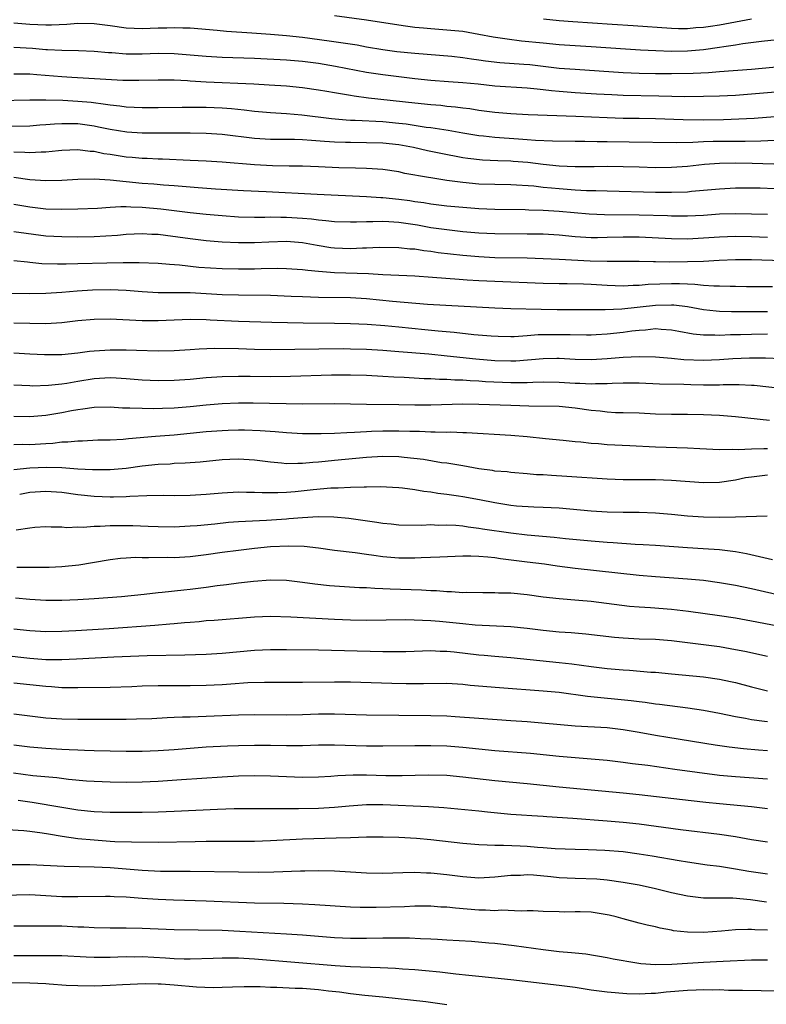
# Model space of a CAD drawing. Units: inches. Extents: x 2553000 to 2556000, y 1507532 to 1509000.
# Drawn here: x 2555326 to 2555419, y 1508038 to 1508161 of the extents above; entities that cross this region are included whole.
import ezdxf

# ---------------------------------------------------------------- set-up
doc = ezdxf.new("R2010")
doc.units = ezdxf.units.IN
doc.header["$MEASUREMENT"] = 0
doc.layers.add('LD25531506_2ft', color=41, linetype='Continuous')

msp = doc.modelspace()

# ---------------------------------------------------------------- linework, layer by layer
at = {"layer": 'LD25531506_2ft'}
for points, elevation in [([(2555325, 1508160.54), (2555327, 1508160.4), (2555329, 1508160.3), (2555329.69, 1508160.31), (2555331.61, 1508160.39), (2555333, 1508160.5), (2555335, 1508160.49), (2555337, 1508160.24), (2555339, 1508159.95), (2555341, 1508159.86), (2555343, 1508159.94), (2555344.06, 1508159.94), (2555345, 1508159.98), (2555346.07, 1508159.93), (2555347, 1508159.92), (2555350.35, 1508159.64), (2555351.51, 1508159.51), (2555354.69, 1508159.31), (2555357, 1508159.14), (2555359, 1508158.96), (2555361, 1508158.76), (2555364.33, 1508158.33), (2555366.08, 1508158.08), (2555367.8, 1508157.8), (2555369, 1508157.58), (2555371, 1508157.23), (2555372.78, 1508157), (2555375, 1508156.78), (2555379.61, 1508156.39), (2555381, 1508156.24), (2555382.06, 1508156.06), (2555383, 1508155.95), (2555383.82, 1508155.82), (2555385.61, 1508155.61), (2555388.58, 1508155.41), (2555389.34, 1508155.34), (2555393, 1508154.92), (2555395, 1508154.76), (2555401, 1508154.37), (2555403, 1508154.29), (2555405, 1508154.25), (2555407, 1508154.22), (2555409.73, 1508154.27), (2555411.62, 1508154.38), (2555413, 1508154.49), (2555417, 1508154.78), (2555421, 1508155.14)], 9940), ([(2555421, 1508158.53), (2555418.23, 1508158.23), (2555415.92, 1508157.92), (2555415, 1508157.76), (2555413.56, 1508157.56), (2555413, 1508157.46), (2555411, 1508157.19), (2555409, 1508157.03), (2555407, 1508157), (2555405.05, 1508157.05), (2555403.15, 1508157.15), (2555401.27, 1508157.27), (2555397, 1508157.58), (2555393, 1508157.83), (2555391, 1508158.01), (2555388.29, 1508158.29), (2555386.51, 1508158.51), (2555384.78, 1508158.78), (2555383, 1508159.12), (2555381, 1508159.46), (2555379, 1508159.66), (2555377, 1508159.8), (2555376.1, 1508159.9), (2555375, 1508159.99), (2555373.84, 1508160.16), (2555373, 1508160.25), (2555369, 1508160.9), (2555365, 1508161.44)], 9938), ([(2555391.04, 1508161.04), (2555393, 1508160.84), (2555394.71, 1508160.71), (2555399.63, 1508160.37), (2555402.22, 1508160.22), (2555407, 1508159.9), (2555407.87, 1508159.87), (2555409, 1508159.87), (2555410.04, 1508159.96), (2555411, 1508160), (2555411.86, 1508160.14), (2555413, 1508160.3), (2555415, 1508160.7), (2555417, 1508161.06)], 9936), ([(2555421, 1508151.98), (2555417, 1508151.64), (2555415, 1508151.51), (2555413, 1508151.41), (2555411, 1508151.35), (2555408.66, 1508151.34), (2555405.42, 1508151.42), (2555401, 1508151.5), (2555399.56, 1508151.56), (2555397.67, 1508151.67), (2555395, 1508151.83), (2555393, 1508151.99), (2555392.07, 1508152.07), (2555391, 1508152.21), (2555390.26, 1508152.26), (2555389, 1508152.42), (2555385, 1508152.64), (2555382.89, 1508152.89), (2555381, 1508153.09), (2555379.2, 1508153.2), (2555377, 1508153.37), (2555375, 1508153.57), (2555373, 1508153.8), (2555371, 1508154.05), (2555369, 1508154.36), (2555365.12, 1508155.12), (2555363, 1508155.47), (2555361, 1508155.73), (2555359, 1508155.9), (2555355, 1508156.11), (2555351, 1508156.24), (2555349, 1508156.34), (2555345, 1508156.69), (2555343, 1508156.74), (2555341, 1508156.66), (2555339, 1508156.66), (2555337.2, 1508156.8), (2555336.82, 1508156.82), (2555335, 1508156.99), (2555333.06, 1508157.06), (2555331, 1508157.09), (2555329.2, 1508157.2), (2555329, 1508157.2), (2555327.34, 1508157.34), (2555325, 1508157.46)], 9942), ([(2555325, 1508154.2), (2555327, 1508154.18), (2555327.87, 1508154.13), (2555331, 1508153.86), (2555332.22, 1508153.78), (2555336.47, 1508153.53), (2555338.58, 1508153.42), (2555339, 1508153.41), (2555340.6, 1508153.4), (2555343, 1508153.46), (2555345, 1508153.44), (2555346.64, 1508153.36), (2555347, 1508153.32), (2555349, 1508153.21), (2555354.94, 1508152.94), (2555356.84, 1508152.84), (2555359, 1508152.7), (2555361, 1508152.5), (2555363, 1508152.21), (2555364.02, 1508152.02), (2555365, 1508151.87), (2555365.72, 1508151.72), (2555367, 1508151.53), (2555367.45, 1508151.45), (2555369.21, 1508151.21), (2555375, 1508150.57), (2555377, 1508150.36), (2555378.27, 1508150.27), (2555379, 1508150.18), (2555380.09, 1508150.09), (2555381, 1508149.96), (2555381.86, 1508149.86), (2555383, 1508149.68), (2555385, 1508149.41), (2555387, 1508149.24), (2555389.14, 1508149.14), (2555395.07, 1508148.93), (2555399, 1508148.73), (2555401, 1508148.68), (2555403, 1508148.66), (2555405, 1508148.62), (2555408.48, 1508148.48), (2555411, 1508148.47), (2555413.49, 1508148.51), (2555415.43, 1508148.58), (2555417.32, 1508148.68), (2555420.95, 1508148.95)], 9944), ([(2555323, 1508150.88), (2555327, 1508150.94), (2555329, 1508150.93), (2555331.1, 1508150.9), (2555333, 1508150.8), (2555334.64, 1508150.64), (2555336.42, 1508150.42), (2555337, 1508150.31), (2555338.2, 1508150.2), (2555339, 1508150.09), (2555341, 1508150), (2555343, 1508149.99), (2555345.98, 1508150.02), (2555349, 1508150.03), (2555351, 1508149.97), (2555352.15, 1508149.85), (2555353.72, 1508149.72), (2555355, 1508149.55), (2555357, 1508149.37), (2555359, 1508149.25), (2555360.92, 1508149.08), (2555364.63, 1508148.63), (2555366.46, 1508148.46), (2555367, 1508148.43), (2555367.58, 1508148.42), (2555371, 1508148.23), (2555373, 1508148.04), (2555373.94, 1508147.94), (2555376.44, 1508147.56), (2555377, 1508147.49), (2555379.17, 1508147.17), (2555381, 1508146.83), (2555383, 1508146.5), (2555383.55, 1508146.45), (2555385, 1508146.28), (2555387.92, 1508146.08), (2555389, 1508146.02), (2555390.07, 1508145.93), (2555392.18, 1508145.82), (2555395, 1508145.78), (2555396.21, 1508145.79), (2555397.75, 1508145.75), (2555399, 1508145.75), (2555401.72, 1508145.72), (2555407.61, 1508145.61), (2555409.67, 1508145.67), (2555411, 1508145.75), (2555412.21, 1508145.79), (2555416.2, 1508145.8), (2555418.16, 1508145.84), (2555419.92, 1508145.92)], 9946), ([(2555421.11, 1508142.89), (2555417.09, 1508143), (2555415, 1508143.03), (2555413, 1508143.01), (2555411.13, 1508142.87), (2555409, 1508142.64), (2555407, 1508142.5), (2555405, 1508142.48), (2555403, 1508142.53), (2555401, 1508142.61), (2555399, 1508142.65), (2555397.39, 1508142.61), (2555395, 1508142.59), (2555393, 1508142.69), (2555391, 1508142.89), (2555389.12, 1508143.12), (2555387.27, 1508143.27), (2555387, 1508143.29), (2555385.34, 1508143.34), (2555383.43, 1508143.43), (2555381.63, 1508143.63), (2555381, 1508143.73), (2555378.26, 1508144.26), (2555376.6, 1508144.6), (2555374.83, 1508145), (2555373, 1508145.33), (2555371, 1508145.54), (2555369, 1508145.6), (2555367, 1508145.61), (2555366.35, 1508145.64), (2555365, 1508145.68), (2555363.75, 1508145.75), (2555362.11, 1508145.89), (2555361, 1508145.94), (2555360.02, 1508145.98), (2555357, 1508146.01), (2555355, 1508146.14), (2555351, 1508146.61), (2555349, 1508146.74), (2555347, 1508146.79), (2555341, 1508146.79), (2555339.09, 1508146.91), (2555337, 1508147.23), (2555335.55, 1508147.55), (2555335, 1508147.66), (2555333, 1508147.95), (2555331.94, 1508147.94), (2555331, 1508147.97), (2555330.08, 1508147.92), (2555329, 1508147.81), (2555328.23, 1508147.77), (2555327, 1508147.67), (2555324.38, 1508147.62)], 9948), ([(2555419.85, 1508139.85), (2555418.09, 1508139.91), (2555417, 1508139.94), (2555415, 1508139.94), (2555413, 1508139.82), (2555411, 1508139.62), (2555409.5, 1508139.5), (2555409, 1508139.45), (2555407, 1508139.38), (2555405, 1508139.39), (2555399, 1508139.54), (2555397.59, 1508139.59), (2555396.4, 1508139.6), (2555395, 1508139.68), (2555393, 1508139.83), (2555392.07, 1508139.93), (2555391, 1508140.02), (2555389.85, 1508140.16), (2555387, 1508140.36), (2555383, 1508140.44), (2555381, 1508140.62), (2555379, 1508140.9), (2555377, 1508141.21), (2555376.73, 1508141.27), (2555373.77, 1508141.77), (2555373, 1508141.95), (2555371, 1508142.25), (2555369.67, 1508142.33), (2555369, 1508142.38), (2555367.59, 1508142.41), (2555365.52, 1508142.48), (2555363, 1508142.61), (2555361, 1508142.67), (2555359.32, 1508142.68), (2555357.27, 1508142.72), (2555355, 1508142.86), (2555351, 1508143.17), (2555349, 1508143.3), (2555347, 1508143.4), (2555343.54, 1508143.54), (2555343, 1508143.55), (2555341.62, 1508143.62), (2555341, 1508143.63), (2555339.75, 1508143.75), (2555339, 1508143.81), (2555337, 1508144.12), (2555336.23, 1508144.23), (2555335, 1508144.49), (2555334.52, 1508144.52), (2555333, 1508144.71), (2555331, 1508144.62), (2555330.58, 1508144.58), (2555329, 1508144.4), (2555328.4, 1508144.4), (2555327, 1508144.32), (2555326.37, 1508144.37), (2555325, 1508144.4)], 9950), ([(2555325, 1508141.29), (2555326.98, 1508141.02), (2555329, 1508140.88), (2555331, 1508140.93), (2555333, 1508141.06), (2555335, 1508141.1), (2555337.02, 1508140.98), (2555341, 1508140.57), (2555342.46, 1508140.46), (2555343.66, 1508140.34), (2555345, 1508140.26), (2555348, 1508140), (2555350.16, 1508139.84), (2555353.65, 1508139.65), (2555356.48, 1508139.52), (2555362.82, 1508139.18), (2555369, 1508138.89), (2555370.77, 1508138.77), (2555371, 1508138.77), (2555373, 1508138.56), (2555374.37, 1508138.37), (2555375, 1508138.27), (2555376.13, 1508138.13), (2555377, 1508137.98), (2555379, 1508137.74), (2555381, 1508137.54), (2555383, 1508137.38), (2555385, 1508137.31), (2555388.75, 1508137.25), (2555389.22, 1508137.22), (2555391, 1508137.17), (2555393, 1508137.05), (2555396.73, 1508136.73), (2555398.64, 1508136.64), (2555403, 1508136.61), (2555406.51, 1508136.51), (2555407, 1508136.48), (2555409, 1508136.49), (2555411, 1508136.58), (2555413, 1508136.71), (2555415, 1508136.77), (2555419, 1508136.7)], 9952), ([(2555325, 1508137.95), (2555327, 1508137.6), (2555329, 1508137.36), (2555331, 1508137.29), (2555333, 1508137.33), (2555335.45, 1508137.45), (2555337, 1508137.57), (2555338.34, 1508137.66), (2555339, 1508137.64), (2555339.59, 1508137.59), (2555341, 1508137.57), (2555343.35, 1508137.35), (2555347, 1508136.91), (2555349, 1508136.69), (2555351, 1508136.51), (2555353, 1508136.37), (2555355, 1508136.33), (2555356.32, 1508136.32), (2555357, 1508136.34), (2555358.31, 1508136.31), (2555359, 1508136.32), (2555361, 1508136.19), (2555362.1, 1508136.1), (2555363, 1508135.96), (2555363.9, 1508135.9), (2555365, 1508135.76), (2555367, 1508135.71), (2555367.72, 1508135.72), (2555369, 1508135.79), (2555369.77, 1508135.77), (2555371, 1508135.83), (2555371.76, 1508135.76), (2555373, 1508135.7), (2555375.34, 1508135.34), (2555377, 1508135.04), (2555379, 1508134.76), (2555381, 1508134.54), (2555383, 1508134.35), (2555385, 1508134.26), (2555389, 1508134.25), (2555391, 1508134.22), (2555393, 1508134.09), (2555395, 1508133.91), (2555397, 1508133.79), (2555397.79, 1508133.79), (2555399, 1508133.8), (2555401, 1508133.87), (2555403, 1508133.87), (2555407, 1508133.63), (2555409, 1508133.62), (2555411, 1508133.73), (2555413, 1508133.87), (2555415, 1508133.93), (2555417, 1508133.89), (2555419, 1508133.82)], 9954), ([(2555325, 1508134.52), (2555329, 1508134), (2555331, 1508133.88), (2555333, 1508133.85), (2555335, 1508133.89), (2555337.93, 1508134.07), (2555339, 1508134.18), (2555341, 1508134.27), (2555342.2, 1508134.2), (2555343, 1508134.18), (2555343.92, 1508134.08), (2555347, 1508133.66), (2555349, 1508133.41), (2555351, 1508133.24), (2555353, 1508133.14), (2555355, 1508133.14), (2555356.78, 1508133.22), (2555359, 1508133.3), (2555361, 1508133.14), (2555362.81, 1508132.81), (2555364.54, 1508132.54), (2555365, 1508132.48), (2555367, 1508132.41), (2555368.48, 1508132.48), (2555369, 1508132.48), (2555370.56, 1508132.56), (2555373, 1508132.54), (2555374.37, 1508132.37), (2555375, 1508132.34), (2555376.14, 1508132.14), (2555377, 1508132.05), (2555377.92, 1508131.92), (2555381, 1508131.59), (2555383, 1508131.4), (2555385, 1508131.29), (2555389, 1508131.23), (2555391, 1508131.17), (2555393, 1508131.08), (2555396.88, 1508130.88), (2555399, 1508130.81), (2555403, 1508130.8), (2555404.76, 1508130.76), (2555405, 1508130.77), (2555406.73, 1508130.73), (2555409, 1508130.76), (2555411, 1508130.84), (2555412.96, 1508130.96), (2555415, 1508131.04), (2555417, 1508131.04), (2555420.92, 1508130.92)], 9956), ([(2555419.63, 1508127.63), (2555416.37, 1508127.63), (2555415, 1508127.65), (2555414.35, 1508127.65), (2555413, 1508127.69), (2555412.31, 1508127.69), (2555411, 1508127.79), (2555409.92, 1508127.92), (2555409, 1508127.94), (2555408, 1508128), (2555407, 1508128.01), (2555404.11, 1508127.89), (2555403, 1508127.78), (2555402.22, 1508127.78), (2555401, 1508127.72), (2555399, 1508127.8), (2555397, 1508127.93), (2555396.03, 1508127.97), (2555393.99, 1508128.01), (2555393, 1508128), (2555391, 1508128.03), (2555385, 1508128.27), (2555383, 1508128.37), (2555381.53, 1508128.47), (2555380.53, 1508128.53), (2555377.21, 1508128.79), (2555375, 1508128.93), (2555371, 1508129.1), (2555369.22, 1508129.22), (2555365, 1508129.38), (2555363.48, 1508129.48), (2555363, 1508129.54), (2555361.65, 1508129.65), (2555361, 1508129.75), (2555359, 1508129.87), (2555357.89, 1508129.89), (2555355.85, 1508129.85), (2555355, 1508129.83), (2555353, 1508129.82), (2555351, 1508129.86), (2555348.05, 1508130.05), (2555345.67, 1508130.33), (2555344.4, 1508130.4), (2555343, 1508130.52), (2555340.62, 1508130.62), (2555338.62, 1508130.62), (2555336.58, 1508130.58), (2555333, 1508130.47), (2555331.54, 1508130.46), (2555330.43, 1508130.43), (2555328.5, 1508130.5), (2555327, 1508130.67), (2555326.69, 1508130.69), (2555325, 1508130.86)], 9958), ([(2555419, 1508124.49), (2555418.48, 1508124.48), (2555414.48, 1508124.48), (2555413, 1508124.54), (2555412.57, 1508124.57), (2555411, 1508124.75), (2555409, 1508125.12), (2555407.32, 1508125.32), (2555407, 1508125.34), (2555405, 1508125.3), (2555400.84, 1508124.84), (2555398.76, 1508124.76), (2555392.75, 1508124.75), (2555390.77, 1508124.77), (2555387, 1508124.86), (2555385, 1508124.95), (2555376.58, 1508125.42), (2555372.21, 1508125.79), (2555369, 1508126.12), (2555367, 1508126.25), (2555363, 1508126.3), (2555361, 1508126.36), (2555359.57, 1508126.43), (2555357, 1508126.52), (2555353, 1508126.56), (2555351, 1508126.64), (2555349, 1508126.76), (2555347, 1508126.85), (2555343, 1508126.87), (2555341, 1508126.98), (2555339, 1508127.15), (2555337, 1508127.24), (2555334.79, 1508127.21), (2555332.91, 1508127.09), (2555331, 1508126.92), (2555329, 1508126.8), (2555327, 1508126.76), (2555321.16, 1508126.84)], 9960), ([(2555419, 1508121.7), (2555417, 1508121.67), (2555415.61, 1508121.61), (2555414.39, 1508121.61), (2555413, 1508121.54), (2555412.42, 1508121.58), (2555411, 1508121.59), (2555409.72, 1508121.72), (2555407.94, 1508122.06), (2555407, 1508122.22), (2555405.71, 1508122.29), (2555405, 1508122.36), (2555403.78, 1508122.22), (2555403, 1508122.19), (2555402.09, 1508122.09), (2555401, 1508121.93), (2555399, 1508121.72), (2555397.63, 1508121.63), (2555397, 1508121.6), (2555396.4, 1508121.6), (2555394.39, 1508121.61), (2555393, 1508121.65), (2555391, 1508121.63), (2555390.38, 1508121.62), (2555389, 1508121.5), (2555387.39, 1508121.39), (2555387, 1508121.39), (2555385.41, 1508121.41), (2555384.54, 1508121.46), (2555382.35, 1508121.65), (2555379.92, 1508121.92), (2555377.92, 1508122.08), (2555376.26, 1508122.26), (2555373, 1508122.59), (2555371.25, 1508122.75), (2555369.08, 1508122.92), (2555367, 1508123.02), (2555365, 1508123.06), (2555361.09, 1508123.09), (2555357.17, 1508123.17), (2555353, 1508123.3), (2555349.48, 1508123.48), (2555349, 1508123.51), (2555347, 1508123.55), (2555343, 1508123.36), (2555341, 1508123.39), (2555337, 1508123.6), (2555335, 1508123.56), (2555333, 1508123.36), (2555331, 1508123.13), (2555329, 1508123.02), (2555327, 1508123.03), (2555325, 1508123.1)], 9962), ([(2555325, 1508119.4), (2555327, 1508119.25), (2555328.83, 1508119.17), (2555331, 1508119.19), (2555333, 1508119.39), (2555334.42, 1508119.58), (2555335, 1508119.64), (2555337, 1508119.77), (2555339, 1508119.75), (2555340.3, 1508119.7), (2555343, 1508119.62), (2555345, 1508119.66), (2555347, 1508119.78), (2555348.12, 1508119.88), (2555350.04, 1508119.96), (2555353, 1508119.92), (2555355, 1508119.85), (2555357, 1508119.81), (2555366.09, 1508119.91), (2555367, 1508119.9), (2555369, 1508119.85), (2555371, 1508119.73), (2555373, 1508119.57), (2555376.75, 1508119.25), (2555379.03, 1508119.03), (2555382.63, 1508118.63), (2555385, 1508118.43), (2555387, 1508118.38), (2555387.6, 1508118.4), (2555391, 1508118.68), (2555392.7, 1508118.7), (2555393, 1508118.7), (2555395, 1508118.59), (2555397, 1508118.56), (2555399, 1508118.69), (2555401, 1508118.85), (2555403, 1508118.93), (2555405, 1508118.88), (2555407, 1508118.72), (2555408.57, 1508118.57), (2555411, 1508118.47), (2555413, 1508118.54), (2555414.67, 1508118.67), (2555416.76, 1508118.76), (2555418.74, 1508118.74), (2555420.68, 1508118.68)], 9964), ([(2555325, 1508115.38), (2555327, 1508115.29), (2555327.28, 1508115.28), (2555329.34, 1508115.34), (2555331, 1508115.51), (2555331.59, 1508115.59), (2555333, 1508115.85), (2555335, 1508116.18), (2555337, 1508116.3), (2555337.75, 1508116.25), (2555339, 1508116.19), (2555341, 1508116.03), (2555343, 1508115.95), (2555345, 1508115.97), (2555347, 1508116.11), (2555349, 1508116.31), (2555351, 1508116.45), (2555353, 1508116.48), (2555354.46, 1508116.46), (2555357, 1508116.45), (2555359.51, 1508116.49), (2555364.62, 1508116.62), (2555367, 1508116.65), (2555369, 1508116.6), (2555371, 1508116.48), (2555372.38, 1508116.38), (2555373.67, 1508116.33), (2555376.18, 1508116.18), (2555377, 1508116.17), (2555378.1, 1508116.1), (2555379, 1508116.09), (2555380.01, 1508116.01), (2555381, 1508116), (2555381.92, 1508115.92), (2555383, 1508115.88), (2555383.81, 1508115.81), (2555387, 1508115.67), (2555387.7, 1508115.7), (2555389, 1508115.68), (2555389.73, 1508115.73), (2555391, 1508115.75), (2555393, 1508115.74), (2555395, 1508115.61), (2555395.59, 1508115.59), (2555397, 1508115.5), (2555397.54, 1508115.54), (2555399, 1508115.56), (2555399.6, 1508115.6), (2555401, 1508115.66), (2555401.66, 1508115.66), (2555403, 1508115.64), (2555405.53, 1508115.53), (2555408.54, 1508115.46), (2555409.43, 1508115.43), (2555411, 1508115.4), (2555413, 1508115.41), (2555413.44, 1508115.44), (2555415.44, 1508115.44), (2555417, 1508115.37), (2555417.34, 1508115.34), (2555421, 1508114.94)], 9966), ([(2555325, 1508111.49), (2555327, 1508111.45), (2555329, 1508111.6), (2555331, 1508111.92), (2555332.17, 1508112.17), (2555333, 1508112.32), (2555333.62, 1508112.38), (2555335, 1508112.62), (2555337, 1508112.65), (2555338.54, 1508112.54), (2555339.46, 1508112.54), (2555341, 1508112.46), (2555342.43, 1508112.43), (2555343.53, 1508112.47), (2555345, 1508112.51), (2555347, 1508112.67), (2555349, 1508112.89), (2555351, 1508113.06), (2555353, 1508113.13), (2555354.86, 1508113.14), (2555361, 1508113.04), (2555365, 1508113.07), (2555369, 1508112.97), (2555373, 1508112.93), (2555375, 1508112.88), (2555377, 1508112.88), (2555380.99, 1508113.01), (2555383, 1508112.99), (2555387, 1508112.84), (2555389.22, 1508112.78), (2555393, 1508112.71), (2555395, 1508112.54), (2555397, 1508112.24), (2555398.14, 1508112.14), (2555399, 1508112.02), (2555400.04, 1508111.96), (2555401, 1508111.94), (2555403, 1508111.88), (2555405, 1508111.79), (2555407, 1508111.75), (2555409, 1508111.74), (2555411, 1508111.71), (2555413, 1508111.62), (2555414.51, 1508111.49), (2555415, 1508111.46), (2555419.25, 1508111)], 9968), ([(2555325, 1508107.94), (2555326.03, 1508107.97), (2555327, 1508107.96), (2555329, 1508108.09), (2555329.87, 1508108.13), (2555331, 1508108.26), (2555331.72, 1508108.28), (2555333, 1508108.42), (2555333.58, 1508108.42), (2555335.49, 1508108.51), (2555337, 1508108.54), (2555338.63, 1508108.63), (2555339.3, 1508108.7), (2555342.65, 1508109), (2555345, 1508109.17), (2555347, 1508109.35), (2555349, 1508109.55), (2555351, 1508109.7), (2555351.73, 1508109.73), (2555353, 1508109.76), (2555353.76, 1508109.76), (2555355.7, 1508109.7), (2555357.57, 1508109.57), (2555359, 1508109.45), (2555361, 1508109.33), (2555361.33, 1508109.33), (2555363.33, 1508109.33), (2555365, 1508109.38), (2555366.54, 1508109.46), (2555367.47, 1508109.47), (2555369, 1508109.57), (2555369.59, 1508109.59), (2555371, 1508109.67), (2555373, 1508109.67), (2555374.39, 1508109.61), (2555375.59, 1508109.59), (2555377, 1508109.52), (2555377.54, 1508109.54), (2555379, 1508109.5), (2555379.51, 1508109.51), (2555381, 1508109.44), (2555381.44, 1508109.44), (2555387, 1508109.13), (2555389, 1508108.95), (2555391.31, 1508108.69), (2555393.51, 1508108.49), (2555395, 1508108.33), (2555395.71, 1508108.29), (2555397, 1508108.13), (2555397.93, 1508108.07), (2555399, 1508107.96), (2555401.82, 1508107.82), (2555405, 1508107.67), (2555409, 1508107.52), (2555410.57, 1508107.43), (2555413, 1508107.33), (2555414.64, 1508107.36), (2555415.32, 1508107.32), (2555417, 1508107.42), (2555418.54, 1508107.46), (2555419, 1508107.45)], 9970), ([(2555419, 1508104.13), (2555417.99, 1508103.99), (2555417, 1508103.89), (2555416.24, 1508103.77), (2555415, 1508103.49), (2555413, 1508103.19), (2555411, 1508103.17), (2555407, 1508103.45), (2555405, 1508103.53), (2555403.53, 1508103.53), (2555402.45, 1508103.55), (2555401, 1508103.54), (2555399, 1508103.61), (2555393.97, 1508103.97), (2555392.07, 1508104.07), (2555391, 1508104.15), (2555390.18, 1508104.18), (2555389, 1508104.29), (2555387, 1508104.45), (2555386.52, 1508104.52), (2555385, 1508104.64), (2555384.7, 1508104.7), (2555383, 1508104.92), (2555381, 1508105.27), (2555379, 1508105.6), (2555378.32, 1508105.68), (2555376.07, 1508106.07), (2555373.67, 1508106.33), (2555373, 1508106.42), (2555371, 1508106.45), (2555369, 1508106.31), (2555365, 1508105.96), (2555363.83, 1508105.83), (2555363, 1508105.76), (2555362.28, 1508105.72), (2555361, 1508105.58), (2555360.41, 1508105.59), (2555359, 1508105.55), (2555358.39, 1508105.61), (2555357, 1508105.73), (2555355, 1508105.98), (2555353, 1508106.1), (2555351.93, 1508106.07), (2555351, 1508106.03), (2555348.24, 1508105.76), (2555346.38, 1508105.62), (2555345, 1508105.56), (2555344.49, 1508105.51), (2555343, 1508105.44), (2555341, 1508105.23), (2555339, 1508104.97), (2555337, 1508104.79), (2555335, 1508104.78), (2555334.8, 1508104.8), (2555333, 1508104.88), (2555331, 1508105.02), (2555329.08, 1508105.08), (2555327, 1508104.98), (2555325, 1508104.78)], 9972), ([(2555325.73, 1508101.73), (2555327, 1508101.99), (2555329, 1508102.14), (2555331, 1508101.99), (2555333, 1508101.72), (2555335, 1508101.5), (2555337, 1508101.4), (2555337.42, 1508101.42), (2555339, 1508101.44), (2555339.48, 1508101.48), (2555341.57, 1508101.57), (2555343.61, 1508101.61), (2555345, 1508101.6), (2555347, 1508101.63), (2555349, 1508101.74), (2555351, 1508101.91), (2555353, 1508102.03), (2555354, 1508102), (2555355, 1508102.01), (2555355.95, 1508101.95), (2555357.94, 1508101.94), (2555359, 1508101.99), (2555360.07, 1508102.07), (2555362.32, 1508102.32), (2555364.52, 1508102.52), (2555365, 1508102.55), (2555365.46, 1508102.54), (2555367, 1508102.62), (2555368.68, 1508102.68), (2555369, 1508102.66), (2555370.7, 1508102.7), (2555373, 1508102.59), (2555373.45, 1508102.55), (2555375, 1508102.34), (2555376.13, 1508102.13), (2555377, 1508102.04), (2555377.89, 1508101.89), (2555379, 1508101.76), (2555380.45, 1508101.55), (2555381, 1508101.46), (2555383.09, 1508101.09), (2555385, 1508100.7), (2555387, 1508100.37), (2555387.69, 1508100.31), (2555389.83, 1508100.17), (2555391, 1508100.14), (2555393, 1508100.03), (2555397, 1508099.66), (2555399, 1508099.54), (2555401, 1508099.5), (2555403, 1508099.5), (2555405, 1508099.44), (2555407, 1508099.26), (2555409, 1508099.06), (2555411, 1508098.94), (2555413, 1508098.9), (2555415, 1508098.92), (2555418.94, 1508099.06)], 9974), ([(2555325.3, 1508097.3), (2555327, 1508097.56), (2555327.62, 1508097.62), (2555329, 1508097.71), (2555329.66, 1508097.66), (2555331, 1508097.67), (2555331.61, 1508097.61), (2555333, 1508097.67), (2555333.64, 1508097.64), (2555335, 1508097.77), (2555335.75, 1508097.75), (2555337, 1508097.85), (2555338.14, 1508097.86), (2555339.84, 1508097.84), (2555341.77, 1508097.77), (2555343, 1508097.72), (2555345, 1508097.69), (2555347, 1508097.78), (2555347.85, 1508097.85), (2555350.06, 1508098.06), (2555351.76, 1508098.24), (2555353, 1508098.33), (2555356.5, 1508098.5), (2555359, 1508098.69), (2555359.3, 1508098.7), (2555361, 1508098.85), (2555362.95, 1508098.95), (2555364.92, 1508098.92), (2555366.76, 1508098.76), (2555370.26, 1508098.26), (2555371, 1508098.13), (2555372.04, 1508098.04), (2555373, 1508097.94), (2555375.9, 1508097.9), (2555377, 1508097.95), (2555377.9, 1508097.9), (2555379, 1508097.92), (2555380.13, 1508097.87), (2555381, 1508097.78), (2555381.67, 1508097.67), (2555383, 1508097.52), (2555383.44, 1508097.44), (2555387, 1508096.91), (2555389, 1508096.69), (2555392.38, 1508096.38), (2555393.78, 1508096.22), (2555397, 1508095.93), (2555399, 1508095.78), (2555399.74, 1508095.74), (2555402.47, 1508095.53), (2555403.48, 1508095.48), (2555405, 1508095.38), (2555409, 1508095.08), (2555410.98, 1508094.98), (2555413, 1508094.85), (2555415, 1508094.6), (2555416.36, 1508094.36), (2555419.61, 1508093.61)], 9976), ([(2555421.17, 1508089), (2555417, 1508089.94), (2555415, 1508090.35), (2555413, 1508090.68), (2555411, 1508090.96), (2555409, 1508091.16), (2555405, 1508091.43), (2555403, 1508091.59), (2555395, 1508092.47), (2555392.76, 1508092.76), (2555391.18, 1508093), (2555389, 1508093.28), (2555385.68, 1508093.68), (2555385, 1508093.79), (2555384.1, 1508093.9), (2555383, 1508093.98), (2555381.98, 1508094.02), (2555381, 1508094.01), (2555380.02, 1508093.98), (2555378.12, 1508093.88), (2555375.8, 1508093.8), (2555375, 1508093.76), (2555373, 1508093.78), (2555371, 1508093.95), (2555369.89, 1508094.11), (2555369, 1508094.21), (2555367.58, 1508094.42), (2555365, 1508094.74), (2555363.01, 1508095.01), (2555361.22, 1508095.22), (2555359.28, 1508095.28), (2555357, 1508095.16), (2555355, 1508094.96), (2555353, 1508094.73), (2555351, 1508094.46), (2555349, 1508094.17), (2555347, 1508093.94), (2555345, 1508093.82), (2555344.17, 1508093.83), (2555341.79, 1508093.79), (2555341, 1508093.82), (2555340.17, 1508093.83), (2555339, 1508093.77), (2555338.29, 1508093.71), (2555337, 1508093.56), (2555334.82, 1508093.18), (2555333.1, 1508092.9), (2555331, 1508092.69), (2555329.39, 1508092.61), (2555327.42, 1508092.58), (2555325.38, 1508092.62)], 9978), ([(2555325.19, 1508088.81), (2555327, 1508088.64), (2555329, 1508088.53), (2555331, 1508088.53), (2555333, 1508088.61), (2555335, 1508088.74), (2555338.42, 1508089), (2555341.27, 1508089.27), (2555343, 1508089.47), (2555343.51, 1508089.51), (2555346.18, 1508089.82), (2555347, 1508089.9), (2555349, 1508090.15), (2555350.34, 1508090.34), (2555351.53, 1508090.47), (2555353, 1508090.67), (2555354.89, 1508090.89), (2555357, 1508091.06), (2555359, 1508091.04), (2555361, 1508090.79), (2555362.55, 1508090.55), (2555364.35, 1508090.35), (2555368.12, 1508090.12), (2555369, 1508090.09), (2555370.02, 1508090.02), (2555371, 1508090), (2555371.95, 1508089.95), (2555375.82, 1508089.82), (2555377, 1508089.74), (2555377.72, 1508089.72), (2555379, 1508089.6), (2555379.6, 1508089.6), (2555381, 1508089.5), (2555381.51, 1508089.51), (2555383.47, 1508089.47), (2555385, 1508089.48), (2555385.46, 1508089.46), (2555387, 1508089.42), (2555389, 1508089.23), (2555391, 1508088.95), (2555393, 1508088.74), (2555395.46, 1508088.54), (2555397, 1508088.39), (2555401.79, 1508087.79), (2555403, 1508087.69), (2555404.39, 1508087.61), (2555407, 1508087.39), (2555409.15, 1508087.15), (2555413, 1508086.63), (2555415, 1508086.31), (2555417, 1508085.95), (2555421.14, 1508085.14)], 9980), ([(2555325, 1508084.96), (2555327, 1508084.75), (2555329, 1508084.63), (2555331, 1508084.64), (2555332.72, 1508084.72), (2555336.89, 1508085), (2555342.59, 1508085.41), (2555344.44, 1508085.56), (2555345, 1508085.62), (2555346.28, 1508085.72), (2555347, 1508085.8), (2555348.12, 1508085.88), (2555349, 1508085.97), (2555349.97, 1508086.03), (2555355, 1508086.44), (2555357, 1508086.51), (2555359.54, 1508086.46), (2555365, 1508086.15), (2555367, 1508086.07), (2555369, 1508086.05), (2555373.9, 1508086.1), (2555375.95, 1508086.05), (2555377, 1508085.99), (2555378.1, 1508085.9), (2555379.75, 1508085.75), (2555381, 1508085.6), (2555382.54, 1508085.46), (2555387, 1508085.25), (2555389, 1508085.03), (2555391, 1508084.77), (2555393, 1508084.58), (2555394.49, 1508084.49), (2555396.33, 1508084.33), (2555399.92, 1508083.92), (2555401, 1508083.82), (2555403, 1508083.72), (2555405, 1508083.65), (2555407, 1508083.5), (2555411, 1508083), (2555413, 1508082.73), (2555415, 1508082.38), (2555416.15, 1508082.15), (2555419, 1508081.53)], 9982), ([(2555323.65, 1508081.65), (2555327, 1508081.29), (2555329, 1508081.13), (2555331, 1508081.11), (2555332.81, 1508081.19), (2555337.45, 1508081.45), (2555339.54, 1508081.54), (2555341.61, 1508081.61), (2555346.31, 1508081.69), (2555349, 1508081.8), (2555351, 1508081.93), (2555355, 1508082.27), (2555357, 1508082.36), (2555359, 1508082.37), (2555363, 1508082.34), (2555366.23, 1508082.23), (2555371, 1508082.11), (2555372.12, 1508082.12), (2555373, 1508082.1), (2555373.88, 1508082.12), (2555377, 1508082.24), (2555378.18, 1508082.18), (2555379, 1508082.17), (2555379.92, 1508082.08), (2555383, 1508081.69), (2555383.65, 1508081.65), (2555385, 1508081.52), (2555387, 1508081.37), (2555393, 1508080.76), (2555394.57, 1508080.57), (2555397, 1508080.24), (2555399, 1508080), (2555401, 1508079.82), (2555401.78, 1508079.78), (2555404.44, 1508079.56), (2555405, 1508079.53), (2555407, 1508079.35), (2555411, 1508078.95), (2555413, 1508078.67), (2555414.38, 1508078.38), (2555415, 1508078.24), (2555417, 1508077.7), (2555419, 1508077.23)], 9984), ([(2555419, 1508073.33), (2555418.61, 1508073.39), (2555417, 1508073.58), (2555416.26, 1508073.74), (2555415, 1508073.97), (2555413, 1508074.39), (2555411, 1508074.76), (2555409.06, 1508075.06), (2555405.5, 1508075.5), (2555405, 1508075.55), (2555403.74, 1508075.74), (2555403, 1508075.82), (2555401.97, 1508075.97), (2555396.52, 1508076.52), (2555393, 1508076.99), (2555391, 1508077.18), (2555385.57, 1508077.57), (2555381.89, 1508077.89), (2555381, 1508077.99), (2555379, 1508078.11), (2555376.1, 1508078.1), (2555375, 1508078.08), (2555373.91, 1508078.09), (2555372.13, 1508078.13), (2555367, 1508078.28), (2555365, 1508078.31), (2555361, 1508078.25), (2555356.27, 1508078.27), (2555354.2, 1508078.2), (2555352.05, 1508078.05), (2555351, 1508077.97), (2555349, 1508077.87), (2555347, 1508077.82), (2555343, 1508077.85), (2555341, 1508077.8), (2555339.73, 1508077.73), (2555337, 1508077.64), (2555333, 1508077.57), (2555331.6, 1508077.6), (2555331, 1508077.59), (2555329.7, 1508077.7), (2555329, 1508077.74), (2555327, 1508077.98), (2555325, 1508078.17)], 9986), ([(2555325, 1508074.33), (2555329, 1508073.86), (2555331, 1508073.71), (2555333, 1508073.68), (2555337.69, 1508073.69), (2555339, 1508073.68), (2555340.3, 1508073.7), (2555342.22, 1508073.78), (2555344.11, 1508073.89), (2555345, 1508073.91), (2555346.03, 1508073.97), (2555347, 1508073.98), (2555347.97, 1508074.03), (2555349, 1508074.05), (2555353, 1508074.22), (2555355, 1508074.26), (2555359, 1508074.21), (2555361, 1508074.25), (2555363, 1508074.34), (2555365, 1508074.36), (2555369, 1508074.21), (2555373, 1508074.17), (2555377, 1508074.15), (2555379, 1508074.1), (2555380.03, 1508074.03), (2555383, 1508073.79), (2555387, 1508073.53), (2555389, 1508073.38), (2555395, 1508072.85), (2555399, 1508072.62), (2555401, 1508072.4), (2555403, 1508072.06), (2555405, 1508071.69), (2555406.57, 1508071.43), (2555412.48, 1508070.48), (2555414.22, 1508070.22), (2555416, 1508070), (2555417.85, 1508069.85), (2555419, 1508069.78)], 9988), ([(2555325, 1508070.48), (2555327, 1508070.22), (2555329, 1508070.05), (2555331, 1508069.93), (2555331.9, 1508069.9), (2555333, 1508069.84), (2555333.83, 1508069.83), (2555335, 1508069.77), (2555337, 1508069.73), (2555339, 1508069.69), (2555341, 1508069.7), (2555343, 1508069.77), (2555345, 1508069.91), (2555349, 1508070.22), (2555351.65, 1508070.35), (2555353, 1508070.4), (2555355, 1508070.44), (2555357, 1508070.43), (2555359, 1508070.39), (2555361, 1508070.41), (2555363, 1508070.48), (2555365, 1508070.48), (2555369, 1508070.37), (2555371, 1508070.35), (2555375, 1508070.4), (2555377, 1508070.41), (2555379, 1508070.35), (2555381, 1508070.17), (2555383, 1508069.96), (2555385, 1508069.77), (2555389.42, 1508069.42), (2555393, 1508069.08), (2555399, 1508068.56), (2555401, 1508068.33), (2555402.16, 1508068.16), (2555404.08, 1508067.92), (2555407.44, 1508067.44), (2555413, 1508066.7), (2555415, 1508066.51), (2555419, 1508066.23)], 9990), ([(2555419, 1508062.49), (2555417, 1508062.75), (2555413, 1508063.11), (2555411.28, 1508063.28), (2555409.47, 1508063.47), (2555403, 1508064.23), (2555401, 1508064.44), (2555393, 1508065.19), (2555389, 1508065.6), (2555385, 1508065.98), (2555381, 1508066.46), (2555379, 1508066.64), (2555376.68, 1508066.68), (2555373.41, 1508066.59), (2555371.38, 1508066.62), (2555369, 1508066.68), (2555367.33, 1508066.67), (2555365.41, 1508066.59), (2555364.53, 1508066.53), (2555363, 1508066.45), (2555361, 1508066.42), (2555359, 1508066.47), (2555357, 1508066.57), (2555355, 1508066.61), (2555353, 1508066.56), (2555351, 1508066.45), (2555345.91, 1508066.09), (2555343, 1508065.9), (2555341, 1508065.82), (2555339, 1508065.79), (2555337, 1508065.8), (2555335, 1508065.89), (2555334.04, 1508065.96), (2555331.83, 1508066.17), (2555330.35, 1508066.35), (2555327.38, 1508066.62), (2555324.96, 1508066.96)], 9992), ([(2555419, 1508058.32), (2555417, 1508058.64), (2555415, 1508059), (2555413, 1508059.3), (2555408.13, 1508059.87), (2555403, 1508060.56), (2555401, 1508060.78), (2555399, 1508060.95), (2555394.73, 1508061.27), (2555391.48, 1508061.48), (2555391, 1508061.52), (2555389.6, 1508061.6), (2555388.29, 1508061.71), (2555387, 1508061.79), (2555384.06, 1508062.06), (2555383, 1508062.19), (2555378.61, 1508062.61), (2555376.73, 1508062.73), (2555371, 1508062.99), (2555369, 1508062.99), (2555366.82, 1508062.82), (2555365, 1508062.64), (2555363, 1508062.53), (2555360.49, 1508062.49), (2555355, 1508062.51), (2555352.48, 1508062.48), (2555350.41, 1508062.41), (2555345, 1508062.14), (2555343, 1508062.07), (2555341, 1508062.04), (2555339, 1508062.03), (2555337, 1508062.04), (2555335, 1508062.13), (2555333, 1508062.34), (2555331, 1508062.65), (2555327.29, 1508063.29), (2555325.54, 1508063.54)], 9994), ([(2555419, 1508054.32), (2555416.68, 1508054.68), (2555415, 1508054.97), (2555413, 1508055.28), (2555411.48, 1508055.48), (2555409, 1508055.84), (2555407.99, 1508056.01), (2555404.6, 1508056.6), (2555403, 1508056.85), (2555401, 1508057.12), (2555398.69, 1508057.31), (2555396.62, 1508057.38), (2555395, 1508057.4), (2555392.49, 1508057.51), (2555391, 1508057.64), (2555390.32, 1508057.68), (2555389, 1508057.8), (2555388.16, 1508057.84), (2555386.08, 1508057.92), (2555385, 1508057.9), (2555384.04, 1508057.96), (2555383, 1508057.98), (2555381, 1508058.16), (2555377, 1508058.62), (2555375.23, 1508058.78), (2555373, 1508058.91), (2555371.04, 1508058.96), (2555369, 1508058.95), (2555367, 1508058.89), (2555365.19, 1508058.81), (2555361, 1508058.69), (2555357, 1508058.48), (2555355, 1508058.43), (2555352.43, 1508058.43), (2555349, 1508058.4), (2555347.63, 1508058.37), (2555343, 1508058.31), (2555339.68, 1508058.32), (2555337.61, 1508058.39), (2555337, 1508058.43), (2555335, 1508058.56), (2555333, 1508058.75), (2555331.02, 1508059.02), (2555329.31, 1508059.31), (2555328.54, 1508059.46), (2555327, 1508059.67), (2555326.25, 1508059.75), (2555324.15, 1508059.85)], 9996), ([(2555418.85, 1508050.85), (2555416.85, 1508051.15), (2555414.67, 1508051.33), (2555413, 1508051.33), (2555412.64, 1508051.36), (2555411, 1508051.36), (2555409, 1508051.59), (2555407, 1508052.02), (2555405, 1508052.51), (2555403, 1508052.95), (2555401, 1508053.31), (2555399, 1508053.59), (2555397.71, 1508053.71), (2555395, 1508053.81), (2555393, 1508053.9), (2555391.98, 1508054.02), (2555389.8, 1508054.2), (2555389, 1508054.24), (2555388.19, 1508054.19), (2555387, 1508054.16), (2555385, 1508053.95), (2555383, 1508053.86), (2555381, 1508053.99), (2555379, 1508054.25), (2555377, 1508054.47), (2555376.47, 1508054.47), (2555375, 1508054.54), (2555373.49, 1508054.51), (2555371, 1508054.42), (2555369, 1508054.47), (2555365, 1508054.72), (2555363, 1508054.76), (2555361.28, 1508054.72), (2555360.73, 1508054.73), (2555357.42, 1508054.58), (2555355.46, 1508054.54), (2555353, 1508054.57), (2555347, 1508054.69), (2555343.31, 1508054.69), (2555341, 1508054.79), (2555337, 1508055.12), (2555335, 1508055.22), (2555331.28, 1508055.28), (2555327, 1508055.52), (2555324.48, 1508055.52)], 9998), ([(2555419, 1508047.34), (2555417.4, 1508047.4), (2555417, 1508047.45), (2555416.55, 1508047.45), (2555415, 1508047.41), (2555413.24, 1508047.24), (2555411, 1508047.07), (2555409, 1508047.1), (2555407.28, 1508047.28), (2555407, 1508047.35), (2555405.59, 1508047.59), (2555405, 1508047.75), (2555403.97, 1508047.97), (2555403, 1508048.22), (2555401, 1508048.75), (2555400.13, 1508049), (2555399.23, 1508049.23), (2555399, 1508049.28), (2555397, 1508049.6), (2555395.62, 1508049.62), (2555395, 1508049.65), (2555393.61, 1508049.61), (2555393, 1508049.62), (2555391, 1508049.68), (2555389.76, 1508049.76), (2555389, 1508049.77), (2555388.26, 1508049.74), (2555385.83, 1508049.83), (2555385, 1508049.78), (2555383.84, 1508049.84), (2555383, 1508049.84), (2555380.08, 1508050.08), (2555379, 1508050.21), (2555378.24, 1508050.24), (2555377, 1508050.34), (2555375, 1508050.34), (2555373.72, 1508050.28), (2555370.18, 1508050.18), (2555368.18, 1508050.18), (2555367, 1508050.23), (2555362.52, 1508050.52), (2555361, 1508050.59), (2555358.67, 1508050.67), (2555355, 1508050.73), (2555349, 1508050.96), (2555344.9, 1508051.1), (2555343, 1508051.17), (2555341, 1508051.31), (2555339, 1508051.48), (2555337.52, 1508051.52), (2555337, 1508051.56), (2555336.44, 1508051.56), (2555333, 1508051.49), (2555332.51, 1508051.49), (2555331, 1508051.52), (2555329, 1508051.65), (2555327, 1508051.74), (2555323.67, 1508051.67)], 10000), ([(2555419, 1508043.61), (2555417, 1508043.59), (2555413.46, 1508043.46), (2555411, 1508043.33), (2555409, 1508043.2), (2555407.05, 1508043.05), (2555405.01, 1508043.01), (2555403.18, 1508043.17), (2555401.44, 1508043.44), (2555401, 1508043.53), (2555399.74, 1508043.74), (2555399, 1508043.9), (2555396.34, 1508044.34), (2555395, 1508044.47), (2555394.54, 1508044.54), (2555393, 1508044.66), (2555391, 1508044.88), (2555387.41, 1508045.41), (2555385, 1508045.68), (2555384.25, 1508045.75), (2555382.08, 1508045.92), (2555379, 1508046.12), (2555377.82, 1508046.18), (2555377, 1508046.24), (2555375.72, 1508046.28), (2555374.35, 1508046.35), (2555373, 1508046.37), (2555371, 1508046.36), (2555369, 1508046.31), (2555367, 1508046.31), (2555365, 1508046.41), (2555361, 1508046.71), (2555359, 1508046.84), (2555353.19, 1508047.19), (2555351, 1508047.29), (2555345, 1508047.4), (2555341, 1508047.56), (2555339, 1508047.61), (2555337, 1508047.62), (2555335, 1508047.65), (2555333.72, 1508047.72), (2555333, 1508047.74), (2555331, 1508047.84), (2555329.84, 1508047.84), (2555329, 1508047.87), (2555327.84, 1508047.84), (2555325, 1508047.84)], 10002), ([(2555325, 1508044.19), (2555327, 1508044.18), (2555328.21, 1508044.21), (2555330.2, 1508044.2), (2555331, 1508044.18), (2555334.01, 1508044.01), (2555335, 1508043.97), (2555335.97, 1508043.97), (2555337, 1508044), (2555337.96, 1508044.04), (2555339, 1508044.06), (2555340.04, 1508044.04), (2555341, 1508044.05), (2555343.91, 1508043.91), (2555345, 1508043.83), (2555346.22, 1508043.78), (2555347, 1508043.77), (2555349.84, 1508043.84), (2555351, 1508043.9), (2555352.08, 1508043.92), (2555353, 1508043.9), (2555355, 1508043.78), (2555365.07, 1508042.93), (2555367, 1508042.81), (2555370.69, 1508042.69), (2555372.6, 1508042.6), (2555373.47, 1508042.53), (2555375, 1508042.44), (2555376.33, 1508042.33), (2555378.14, 1508042.14), (2555380.1, 1508041.9), (2555381.75, 1508041.75), (2555383, 1508041.6), (2555385, 1508041.41), (2555387, 1508041.2), (2555393, 1508040.5), (2555395, 1508040.22), (2555397, 1508039.91), (2555399, 1508039.64), (2555401.43, 1508039.43), (2555403, 1508039.41), (2555404.5, 1508039.5), (2555405, 1508039.5), (2555406.35, 1508039.65), (2555409, 1508039.88), (2555410.1, 1508039.9), (2555411, 1508039.95), (2555412.08, 1508039.92), (2555413, 1508039.93), (2555414.12, 1508039.88), (2555415.88, 1508039.88), (2555418.19, 1508039.81), (2555421, 1508039.77)], 10004), ([(2555379, 1508038.05), (2555376.39, 1508038.39), (2555371, 1508038.99), (2555368.79, 1508039.21), (2555367, 1508039.41), (2555365.6, 1508039.6), (2555364.25, 1508039.75), (2555363, 1508039.91), (2555361, 1508040.08), (2555360.09, 1508040.09), (2555357.79, 1508040.21), (2555357, 1508040.21), (2555355.72, 1508040.28), (2555353.72, 1508040.28), (2555352.25, 1508040.25), (2555351, 1508040.18), (2555349.85, 1508040.15), (2555347.76, 1508040.24), (2555345, 1508040.51), (2555343.38, 1508040.62), (2555343, 1508040.63), (2555341.36, 1508040.64), (2555338.53, 1508040.53), (2555337, 1508040.45), (2555335, 1508040.38), (2555333, 1508040.39), (2555331.54, 1508040.46), (2555329.39, 1508040.61), (2555329, 1508040.65), (2555327, 1508040.75), (2555323, 1508040.79)], 10006)]:
    msp.add_lwpolyline(points, dxfattribs=dict(at, elevation=elevation))

doc.saveas('drawing.dxf')
